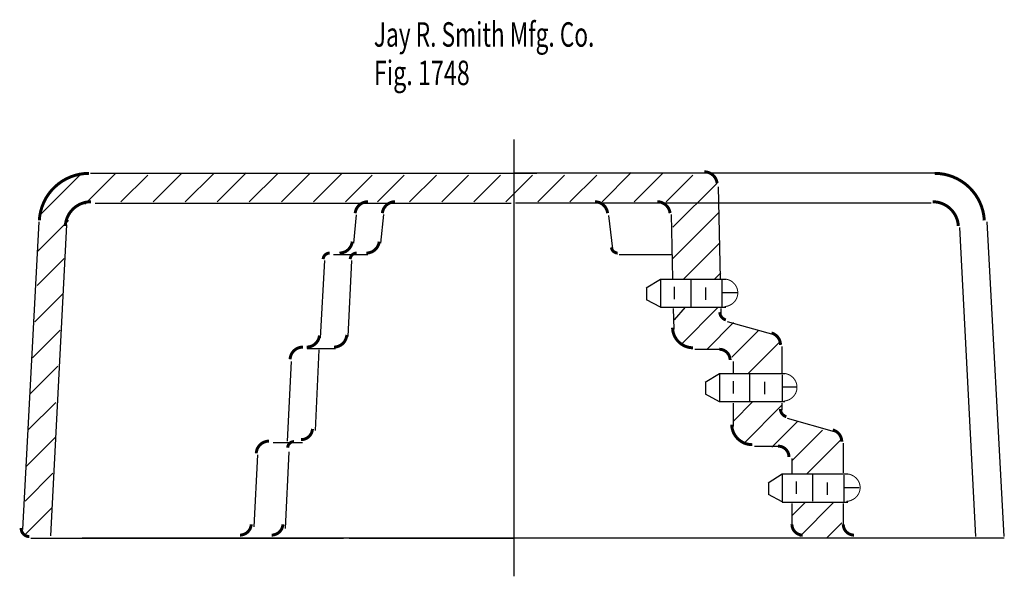
# Model space of a CAD drawing. Extents: x -1.96 to 1.95, y -1.15 to 1.06.
import ezdxf

# ---------------------------------------------------------------- set-up
doc = ezdxf.new("R2010")
doc.units = 0
doc.header["$MEASUREMENT"] = 0
doc.linetypes.add('LTYPE07', pattern=[455.277778, 0.125, 455.097222, 0.041667, -0.013889])
doc.linetypes.add('LTYPE08', pattern=[455.111111, 0.027778, 455.083333])
doc.layers.add('LAYER_1', color=7, linetype='CONTINUOUS')

msp = doc.modelspace()

# ---------------------------------------------------------------- linework, layer by layer
at = {"layer": 'LAYER_1', "color": 7, "const_width": 0.0118}
for points in [[(-1.6835, 0.452, 0.398491), (-1.8812, 0.2647, 0.398491)], [(1.8738, 0.2647, 0.398491), (1.6761, 0.452, 0.398491)], [(0.8636, -0.2904, 0.414214), (0.8206, -0.2474, 0.414214)], [(-0.8408, -0.6065, 0.400483), (-0.7958, -0.5637, 0.400483)], [(1.0976, -0.6755, 0.414214), (1.0545, -0.6325, 0.414214)], [(-1.0841, -0.986, 0.400483), (-1.0392, -0.9431, 0.400483)], [(-0.9583, -0.986, 0.400483), (-0.9133, -0.9431, 0.400483)], [(1.1094, -0.943, 0.414214), (1.1524, -0.986, 0.414214)], [(1.3133, -0.943, 0.414214), (1.3563, -0.986, 0.414214)]]:
    msp.add_lwpolyline(points, format="xyb", dxfattribs=at)
at = {"layer": 'LAYER_1', "color": 7}
for points, const_width in [([(0.8119, 0.4127), (0.8112, 0.4173), (0.81, 0.4218), (0.8085, 0.4261), (0.8066, 0.4304), (0.8042, 0.4344), (0.8016, 0.4382), (0.7986, 0.4417), (0.7953, 0.445), (0.7917, 0.4479), (0.7878, 0.4505), (0.7837, 0.4527), (0.7795, 0.4546), (0.7751, 0.4561), (0.7706, 0.4571), (0.766, 0.4577), (0.7613, 0.4579)], 0.0118), ([(-1.6762, 0.339), (-1.6858, 0.3386), (-1.6954, 0.3372), (-1.7048, 0.3349), (-1.7139, 0.3318), (-1.7227, 0.3277), (-1.7311, 0.3229), (-1.739, 0.3173), (-1.7463, 0.311), (-1.753, 0.304), (-1.759, 0.2964), (-1.7643, 0.2883), (-1.7687, 0.2797), (-1.7724, 0.2707), (-1.7751, 0.2615), (-1.777, 0.252), (-1.778, 0.2424)], 0.0118), ([(-0.5755, 0.339), (-0.5802, 0.3388), (-0.5848, 0.3382), (-0.5893, 0.3371), (-0.5937, 0.3356), (-0.598, 0.3338), (-0.6021, 0.3315), (-0.606, 0.3289), (-0.6096, 0.3259), (-0.6129, 0.3226), (-0.6159, 0.3191), (-0.6186, 0.3152), (-0.6209, 0.3112), (-0.6228, 0.3069), (-0.6243, 0.3025), (-0.6254, 0.298), (-0.6261, 0.2934)], 0.0118), ([(-0.4676, 0.339), (-0.4722, 0.3388), (-0.4768, 0.3382), (-0.4813, 0.3371), (-0.4857, 0.3357), (-0.49, 0.3338), (-0.4941, 0.3316), (-0.4979, 0.329), (-0.5015, 0.326), (-0.5048, 0.3228), (-0.5078, 0.3193), (-0.5105, 0.3155), (-0.5128, 0.3114), (-0.5147, 0.3072), (-0.5163, 0.3028), (-0.5174, 0.2983), (-0.5181, 0.2937)], 0.0118), ([(0.3769, 0.2937), (0.3762, 0.2983), (0.375, 0.3028), (0.3735, 0.3072), (0.3716, 0.3114), (0.3693, 0.3155), (0.3666, 0.3193), (0.3636, 0.3228), (0.3603, 0.326), (0.3567, 0.329), (0.3528, 0.3316), (0.3488, 0.3338), (0.3445, 0.3357), (0.3401, 0.3371), (0.3356, 0.3382), (0.331, 0.3388), (0.3263, 0.339)], 0.0118), ([(0.625, 0.2937), (0.6243, 0.2983), (0.6231, 0.3028), (0.6216, 0.3072), (0.6197, 0.3114), (0.6174, 0.3155), (0.6147, 0.3193), (0.6117, 0.3228), (0.6084, 0.326), (0.6048, 0.329), (0.6009, 0.3316), (0.5968, 0.3338), (0.5926, 0.3357), (0.5882, 0.3371), (0.5837, 0.3382), (0.5791, 0.3388), (0.5744, 0.339)], 0.0118), ([(1.7705, 0.2424), (1.7696, 0.252), (1.7677, 0.2615), (1.7649, 0.2707), (1.7613, 0.2797), (1.7569, 0.2883), (1.7516, 0.2964), (1.7456, 0.304), (1.7389, 0.311), (1.7316, 0.3173), (1.7237, 0.3229), (1.7153, 0.3277), (1.7065, 0.3318), (1.6974, 0.3349), (1.688, 0.3372), (1.6784, 0.3386), (1.6687, 0.339)], 0.0118), ([(-0.6884, 0.1351), (-0.6837, 0.1353), (-0.6791, 0.136), (-0.6745, 0.137), (-0.6701, 0.1385), (-0.6658, 0.1404), (-0.6618, 0.1426), (-0.6579, 0.1453), (-0.6543, 0.1482), (-0.651, 0.1515), (-0.648, 0.1551), (-0.6453, 0.1589), (-0.643, 0.163), (-0.6411, 0.1672), (-0.6396, 0.1716), (-0.6384, 0.1762), (-0.6378, 0.1808)], 0.0118), ([(-0.5813, 0.1351), (-0.5767, 0.1353), (-0.5721, 0.136), (-0.5676, 0.137), (-0.5631, 0.1385), (-0.5589, 0.1403), (-0.5548, 0.1426), (-0.551, 0.1452), (-0.5474, 0.1481), (-0.5441, 0.1514), (-0.5411, 0.1549), (-0.5384, 0.1587), (-0.5361, 0.1627), (-0.5341, 0.1669), (-0.5326, 0.1713), (-0.5315, 0.1758), (-0.5307, 0.1804)], 0.0118), ([(0.392, 0.1575), (0.3924, 0.1552), (0.393, 0.153), (0.3938, 0.1508), (0.3947, 0.1487), (0.3959, 0.1468), (0.3972, 0.1449), (0.3987, 0.1431), (0.4004, 0.1415), (0.4022, 0.1401), (0.4041, 0.1388), (0.4061, 0.1377), (0.4082, 0.1368), (0.4104, 0.1361), (0.4127, 0.1355), (0.415, 0.1352), (0.4173, 0.1351)], 0.0118), ([(-0.7277, 0.1351), (-0.7301, 0.135), (-0.7325, 0.1347), (-0.7349, 0.1341), (-0.7372, 0.1333), (-0.7394, 0.1323), (-0.7415, 0.1311), (-0.7434, 0.1297), (-0.7453, 0.1281), (-0.7469, 0.1264), (-0.7484, 0.1245), (-0.7498, 0.1224), (-0.7509, 0.1203), (-0.7518, 0.118), (-0.7525, 0.1157), (-0.7529, 0.1133), (-0.7532, 0.1109)], 0.0118), ([(-0.6204, 0.1351), (-0.6228, 0.135), (-0.6252, 0.1347), (-0.6275, 0.1341), (-0.6298, 0.1333), (-0.632, 0.1323), (-0.6341, 0.1311), (-0.6361, 0.1297), (-0.6379, 0.1281), (-0.6396, 0.1263), (-0.6411, 0.1244), (-0.6424, 0.1224), (-0.6435, 0.1202), (-0.6444, 0.118), (-0.6451, 0.1156), (-0.6455, 0.1133), (-0.6458, 0.1109)], 0.0118), ([(0.8416, -0.0776), (0.8468, -0.0771), (0.852, -0.0761), (0.857, -0.0746), (0.8619, -0.0726), (0.8666, -0.0702), (0.871, -0.0674), (0.8751, -0.0642), (0.8789, -0.0607), (0.8824, -0.0567), (0.8854, -0.0525), (0.8881, -0.0481), (0.8903, -0.0434), (0.892, -0.0385), (0.8932, -0.0335), (0.894, -0.0284), (0.8943, -0.0232), (0.8941, -0.018), (0.8934, -0.0129), (0.8922, -0.0079), (0.8905, -0.003), (0.8883, 0.0017), (0.8858, 0.0062), (0.8827, 0.0105), (0.8794, 0.0144), (0.8756, 0.018), (0.8715, 0.0213), (0.8671, 0.0242), (0.8625, 0.0266), (0.8576, 0.0286), (0.8526, 0.0301), (0.8475, 0.0312), (0.8422, 0.0318)], 0.00394), ([(0.8229, -0.0998), (0.8231, -0.1028), (0.8236, -0.1057), (0.8243, -0.1086), (0.8253, -0.1114), (0.8265, -0.1141), (0.828, -0.1167), (0.8297, -0.1191), (0.8317, -0.1214), (0.8338, -0.1235), (0.8361, -0.1253), (0.8386, -0.127), (0.8412, -0.1284), (0.8439, -0.1296), (0.8467, -0.1305)], 0.0118), ([(0.635, -0.1618), (0.6356, -0.1697), (0.6369, -0.1775), (0.639, -0.1851), (0.6418, -0.1925), (0.6453, -0.1995), (0.6494, -0.2062), (0.6542, -0.2125), (0.6596, -0.2183), (0.6655, -0.2235), (0.6719, -0.2281), (0.6787, -0.2321), (0.6858, -0.2355), (0.6932, -0.2381), (0.7009, -0.24), (0.7087, -0.2411), (0.7166, -0.2415)], 0.0118), ([(-0.8186, -0.2387), (-0.814, -0.2384), (-0.8093, -0.2378), (-0.8048, -0.2367), (-0.8004, -0.2353), (-0.7961, -0.2334), (-0.792, -0.2311), (-0.7882, -0.2285), (-0.7846, -0.2256), (-0.7812, -0.2223), (-0.7782, -0.2187), (-0.7756, -0.2149), (-0.7733, -0.2108), (-0.7713, -0.2066), (-0.7698, -0.2021), (-0.7687, -0.1976), (-0.768, -0.193)], 0.0118), ([(-0.7104, -0.2387), (-0.7056, -0.2384), (-0.7008, -0.2377), (-0.6961, -0.2366), (-0.6915, -0.235), (-0.6871, -0.233), (-0.6829, -0.2306), (-0.6789, -0.2277), (-0.6753, -0.2246), (-0.6719, -0.221), (-0.6689, -0.2172), (-0.6663, -0.2132), (-0.6641, -0.2088), (-0.6623, -0.2043), (-0.6609, -0.1997), (-0.66, -0.1949), (-0.6596, -0.1901)], 0.0118), ([(1.0638, -0.2298), (1.0636, -0.2252), (1.063, -0.2207), (1.0619, -0.2163), (1.0605, -0.212), (1.0587, -0.2079), (1.0564, -0.2039), (1.0539, -0.2002), (1.051, -0.1967), (1.0477, -0.1935), (1.0442, -0.1906), (1.0405, -0.1881), (1.0365, -0.1859), (1.0323, -0.184), (1.028, -0.1826)], 0.0118), ([(-0.8338, -0.2387), (-0.8386, -0.2389), (-0.8434, -0.2396), (-0.8481, -0.2407), (-0.8527, -0.2423), (-0.8571, -0.2443), (-0.8613, -0.2467), (-0.8652, -0.2495), (-0.8689, -0.2527), (-0.8722, -0.2562), (-0.8752, -0.26), (-0.8778, -0.264), (-0.88, -0.2683), (-0.8819, -0.2728), (-0.8832, -0.2774), (-0.8842, -0.2822), (-0.8846, -0.287)], 0.0118), ([(1.076, -0.4535), (1.0813, -0.4529), (1.0866, -0.4519), (1.0917, -0.4504), (1.0967, -0.4485), (1.1014, -0.446), (1.1059, -0.4432), (1.1101, -0.44), (1.1139, -0.4364), (1.1174, -0.4324), (1.1205, -0.4282), (1.1232, -0.4237), (1.1254, -0.419), (1.1272, -0.414), (1.1285, -0.409), (1.1293, -0.4038), (1.1295, -0.3986), (1.1293, -0.3934), (1.1286, -0.3883), (1.1274, -0.3832), (1.1257, -0.3783), (1.1235, -0.3735), (1.1209, -0.369), (1.1178, -0.3647), (1.1144, -0.3607), (1.1105, -0.3571), (1.1064, -0.3538), (1.1019, -0.3509), (1.0972, -0.3485), (1.0923, -0.3464), (1.0872, -0.3449), (1.082, -0.3438), (1.0767, -0.3432)], 0.00394), ([(1.0636, -0.4849), (1.0638, -0.4879), (1.0643, -0.4909), (1.065, -0.4937), (1.066, -0.4965), (1.0672, -0.4992), (1.0687, -0.5018), (1.0704, -0.5042), (1.0724, -0.5065), (1.0745, -0.5086), (1.0768, -0.5104), (1.0793, -0.5121), (1.0819, -0.5135), (1.0846, -0.5147), (1.0874, -0.5156)], 0.0118), ([(0.8701, -0.547), (0.8706, -0.5548), (0.872, -0.5626), (0.874, -0.5702), (0.8768, -0.5776), (0.8803, -0.5846), (0.8845, -0.5913), (0.8892, -0.5976), (0.8946, -0.6034), (0.9005, -0.6086), (0.9069, -0.6132), (0.9137, -0.6172), (0.9208, -0.6206), (0.9283, -0.6232), (0.9359, -0.6251), (0.9437, -0.6262), (0.9516, -0.6266)], 0.0118), ([(1.3074, -0.6149), (1.3071, -0.6103), (1.3065, -0.6058), (1.3055, -0.6014), (1.304, -0.5971), (1.3022, -0.593), (1.3, -0.589), (1.2974, -0.5853), (1.2945, -0.5818), (1.2913, -0.5786), (1.2878, -0.5757), (1.284, -0.5732), (1.28, -0.571), (1.2759, -0.5692), (1.2716, -0.5677)], 0.0118), ([(-0.9683, -0.6124), (-0.9731, -0.6127), (-0.9779, -0.6134), (-0.9826, -0.6145), (-0.9872, -0.6161), (-0.9916, -0.6181), (-0.9958, -0.6205), (-0.9997, -0.6233), (-1.0034, -0.6265), (-1.0067, -0.6299), (-1.0097, -0.6337), (-1.0123, -0.6378), (-1.0146, -0.6421), (-1.0164, -0.6466), (-1.0177, -0.6512), (-1.0187, -0.656), (-1.0191, -0.6608)], 0.0118), ([(-0.8689, -0.6144), (-0.8714, -0.6145), (-0.8738, -0.6149), (-0.8761, -0.6154), (-0.8784, -0.6162), (-0.8806, -0.6172), (-0.8827, -0.6184), (-0.8847, -0.6198), (-0.8865, -0.6214), (-0.8882, -0.6232), (-0.8897, -0.6251), (-0.891, -0.6271), (-0.8921, -0.6293), (-0.893, -0.6315), (-0.8937, -0.6338), (-0.8941, -0.6362), (-0.8944, -0.6386)], 0.0118), ([(1.3261, -0.8519), (1.3315, -0.8514), (1.3368, -0.8504), (1.342, -0.8489), (1.347, -0.8469), (1.3518, -0.8445), (1.3564, -0.8417), (1.3606, -0.8385), (1.3646, -0.835), (1.3681, -0.831), (1.3713, -0.8268), (1.374, -0.8224), (1.3762, -0.8177), (1.378, -0.8128), (1.3793, -0.8078), (1.3801, -0.8027), (1.3804, -0.7975), (1.3802, -0.7923), (1.3794, -0.7872), (1.3782, -0.7822), (1.3765, -0.7773), (1.3743, -0.7726), (1.3716, -0.7681), (1.3685, -0.7638), (1.365, -0.7599), (1.3611, -0.7563), (1.3569, -0.753), (1.3524, -0.7502), (1.3476, -0.7477), (1.3426, -0.7457), (1.3374, -0.7442), (1.3321, -0.7431), (1.3267, -0.7425)], 0.00394), ([(-1.9532, -0.9575), (-1.9532, -0.9604), (-1.953, -0.9634), (-1.9525, -0.9663), (-1.9517, -0.9691), (-1.9507, -0.9719), (-1.9494, -0.9745), (-1.948, -0.9771), (-1.9462, -0.9795), (-1.9443, -0.9817), (-1.9422, -0.9837), (-1.9399, -0.9856), (-1.9374, -0.9872), (-1.9349, -0.9886), (-1.9322, -0.9898), (-1.9294, -0.9907), (-1.9265, -0.9914), (-1.9236, -0.9917), (-1.9206, -0.9919)], 0.0118)]:
    msp.add_lwpolyline(points, dxfattribs=dict(at, const_width=const_width))
at = {"layer": 'LAYER_1', "color": 7, "linetype": 'LTYPE07'}
for points in [[(0.005, -1.1499, 0), (0.005, 0.5865, 0)], [(1.8402, -0.9919, 0), (1.7764, 0.2365, 0)]]:
    msp.add_polyline3d(points, dxfattribs=at)
at = {"layer": 'LAYER_1', "color": 7}
for points in [[(-1.8781, 0.2875, 0), (-1.7181, 0.4475, 0)], [(-1.7002, 0.3294, 0), (-1.5793, 0.4503, 0)], [(-1.6776, 0.452, 0), (0.0951, 0.452, 0)], [(-1.5567, 0.3385, 0), (-1.4505, 0.4447, 0)], [(-1.4292, 0.3385, 0), (-1.3173, 0.4504, 0)], [(-1.3018, 0.3385, 0), (-1.1897, 0.4506, 0)], [(-1.1744, 0.3385, 0), (-1.0595, 0.4534, 0)], [(-1.047, 0.3385, 0), (-0.9336, 0.4518, 0)], [(-0.9195, 0.3385, 0), (-0.8069, 0.4512, 0)], [(-0.7921, 0.3385, 0), (-0.681, 0.4496, 0)], [(-0.6647, 0.3385, 0), (-0.5585, 0.4447, 0)], [(-0.5372, 0.3385, 0), (-0.4311, 0.4447, 0)], [(-0.4098, 0.3385, 0), (-0.3036, 0.4447, 0)], [(-0.2824, 0.3385, 0), (-0.1762, 0.4447, 0)], [(-0.155, 0.3385, 0), (-0.0488, 0.4447, 0)], [(-0.0275, 0.3385, 0), (0.0786, 0.4447, 0)], [(1.682, 0.452, 0), (0.0032, 0.452, 0)], [(0.0999, 0.3385, 0), (0.2061, 0.4447, 0)], [(0.2273, 0.3385, 0), (0.3335, 0.4447, 0)], [(0.3547, 0.3385, 0), (0.4709, 0.4547, 0)], [(0.4822, 0.3385, 0), (0.595, 0.4514, 0)], [(0.6096, 0.3385, 0), (0.7158, 0.4447, 0)], [(0.6365, 0.238, 0), (0.8121, 0.4135, 0)], [(0.8257, 0.0342, 0), (0.8177, 0.3979, 0)], [(-1.6586, 0.3331, 0), (-0.0063, 0.3331, 0)], [(0.8404, 0.3331, 0), (0.0107, 0.3331, 0)], [(-0.6318, 0.1749, 0), (-0.6202, 0.2875, 0)], [(-0.5248, 0.1745, 0), (-0.5122, 0.2878, 0)], [(0.3979, 0.1516, 0), (0.3816, 0.285, 0)], [(0.6362, 0.0333, 0), (0.6302, 0.2878, 0)], [(0.6337, 0.1105, 0), (0.8177, 0.2946, 0)], [(-1.9473, -0.9634, 0), (-1.8812, 0.2592, 0)], [(-1.888, 0.1417, 0), (-1.7658, 0.2639, 0)], [(-1.8356, -0.9896, 0), (-1.7721, 0.2478, 0)], [(1.9532, -0.9921, 0), (1.8856, 0.2592, 0)], [(0.6775, 0.0298, 0), (0.8234, 0.1757, 0)], [(-0.7123, 0.1292, 0), (-0.5754, 0.1292, 0)], [(0.4232, 0.1292, 0), (0.6337, 0.1292, 0)], [(-1.8894, 0.0058, 0), (-1.7818, 0.1134, 0)], [(-0.7633, -0.2021, 0), (-0.7473, 0.105, 0)], [(-0.6537, -0.196, 0), (-0.6399, 0.1049, 0)], [(0.8021, 0.0307, 0), (0.8273, 0.0559, 0)], [(0.5866, 0.0302, 0), (0.5308, -0.0047, 0)], [(0.847, 0.0302, 0), (0.5866, 0.0302, 0)], [(0.5866, 0.0302, 0), (0.5866, -0.0805, 0)], [(0.6419, 0.0009, 0), (0.6419, -0.048, 0)], [(0.707, 0.0289, 0), (0.707, -0.0772, 0)], [(0.8307, 0.0269, 0), (0.8307, -0.0796, 0)], [(-1.8993, -0.1386, 0), (-1.7889, -0.0282, 0)], [(0.5312, -0.0056, 0), (0.5312, -0.0492, 0)], [(0.7656, -0.0024, 0), (0.7656, -0.0512, 0)], [(0.8307, -0.0219, 0), (0.8926, -0.0219, 0)], [(0.5866, -0.0799, 0), (0.5312, -0.0506, 0)], [(0.5866, -0.0805, 0), (0.847, -0.0805, 0)], [(0.6409, -0.1678, 0), (0.639, -0.0856, 0)], [(0.6422, -0.1302, 0), (0.686, -0.0804, 0)], [(0.6676, -0.2293, 0), (0.8155, -0.0814, 0)], [(0.8288, -0.1057, 0), (0.8283, -0.0856, 0)], [(0.771, -0.2477, 0), (0.8772, -0.1415, 0)], [(0.8526, -0.1364, 0), (1.0369, -0.1881, 0)], [(-1.9085, -0.2815, 0), (-1.7981, -0.1711, 0)], [(0.8701, -0.2788, 0), (0.9763, -0.1726, 0)], [(0.9345, -0.3447, 0), (1.0629, -0.2163, 0)], [(-0.8171, -0.2446, 0), (-0.7045, -0.2446, 0)], [(-0.784, -0.5698, 0), (-0.769, -0.2502, 0)], [(0.7239, -0.2474, 0), (0.824, -0.2474, 0)], [(1.0697, -0.2357, 0), (1.0697, -0.3408, 0)], [(-0.8944, -0.6127, 0), (-0.8786, -0.2955, 0)], [(0.8758, -0.2963, 0), (0.8758, -0.3408, 0)], [(-1.9177, -0.4246, 0), (-1.8073, -0.3142, 0)], [(0.821, -0.3448, 0), (0.7652, -0.3797, 0)], [(1.0814, -0.3448, 0), (0.821, -0.3448, 0)], [(0.821, -0.3448, 0), (0.821, -0.4555, 0)], [(0.9414, -0.3478, 0), (0.9414, -0.4522, 0)], [(1.0699, -0.3487, 0), (1.0699, -0.4531, 0)], [(0.7656, -0.3806, 0), (0.7656, -0.4268, 0)], [(0.8763, -0.3741, 0), (0.8763, -0.423, 0)], [(1, -0.3774, 0), (1, -0.4262, 0)], [(0.821, -0.4557, 0), (0.7656, -0.4264, 0)], [(1.0716, -0.3969, 0), (1.1269, -0.3969, 0)], [(-1.9262, -0.5691, 0), (-1.8158, -0.4586, 0)], [(0.821, -0.4555, 0), (1.0814, -0.4555, 0)], [(0.8754, -0.534, 0), (0.9544, -0.455, 0)], [(0.8758, -0.4615, 0), (0.8758, -0.5537, 0)], [(1.0697, -0.4615, 0), (1.0697, -0.489, 0)], [(0.9197, -0.62, 0), (1.0697, -0.47, 0)], [(1.0301, -0.637, 0), (1.132, -0.5351, 0)], [(1.0905, -0.5215, 0), (1.2775, -0.5736, 0)], [(1.1122, -0.688, 0), (1.2311, -0.5691, 0)], [(-1.9347, -0.7149, 0), (-1.8181, -0.5984, 0)], [(-0.9516, -0.6183, 0), (-0.8349, -0.6183, 0)], [(1.1671, -0.7436, 0), (1.3048, -0.6059, 0)], [(1.3133, -0.6208, 0), (1.3133, -0.7384, 0)], [(-0.9036, -0.9596, 0), (-0.8885, -0.6552, 0)], [(0.9603, -0.6325, 0), (1.0605, -0.6325, 0)], [(-1.0276, -0.9537, 0), (-1.0132, -0.6667, 0)], [(1.1094, -0.6814, 0), (1.1094, -0.7402, 0)], [(-1.9375, -0.8508, 0), (-1.8271, -0.7404, 0)], [(1.071, -0.7441, 0), (1.0152, -0.779, 0)], [(1.0156, -0.7799, 0), (1.0156, -0.8252, 0)], [(1.3314, -0.7441, 0), (1.071, -0.7441, 0)], [(1.071, -0.7441, 0), (1.071, -0.8548, 0)], [(1.1263, -0.7734, 0), (1.1263, -0.8223, 0)], [(1.1914, -0.7462, 0), (1.1914, -0.8516, 0)], [(1.25, -0.7767, 0), (1.25, -0.8255, 0)], [(1.3151, -0.7474, 0), (1.3151, -0.8539, 0)], [(1.3151, -0.7962, 0), (1.3769, -0.7962, 0)], [(1.071, -0.8542, 0), (1.0156, -0.8249, 0)], [(1.071, -0.8548, 0), (1.3314, -0.8548, 0)], [(1.1094, -0.9089, 0), (1.1632, -0.8551, 0)], [(1.1094, -0.8599, 0), (1.1094, -0.9489, 0)], [(1.1405, -0.991, 0), (1.2765, -0.8551, 0)], [(-1.9404, -0.9867, 0), (-1.8299, -0.8763, 0)], [(1.3133, -0.8608, 0), (1.3133, -0.9489, 0)], [(1.2478, -0.997, 0), (1.3076, -0.9372, 0)], [(-1.9147, -0.9978, 0), (-0.6719, -0.9978, 0)], [(1.9532, -0.9978, 0), (-1.7111, -0.9978, 0)], [(-0.6494, -0.9978, 0), (0.0076, -0.9978, 0)]]:
    msp.add_polyline3d(points, dxfattribs=at)
at = {"layer": 'LAYER_1', "color": 7, "linetype": 'LTYPE08'}
msp.add_polyline3d([(1.663, 0.3331, 0), (0.8404, 0.3331, 0)], dxfattribs=at)

# ---------------------------------------------------------------- texts
at = {"layer": 'LAYER_1', "color": 7}
for s, height, width, p in [('Jay R. Smith Mfg. Co.', 0.097222, 0.680272, (-0.5518, 0.9554)), ('Fig. 1748', 0.09722, 0.698413, (-0.5518, 0.8027))]:
    msp.add_text(s, height=height, dxfattribs=dict(at, width=width)).set_placement(p)

doc.saveas('drawing.dxf')
